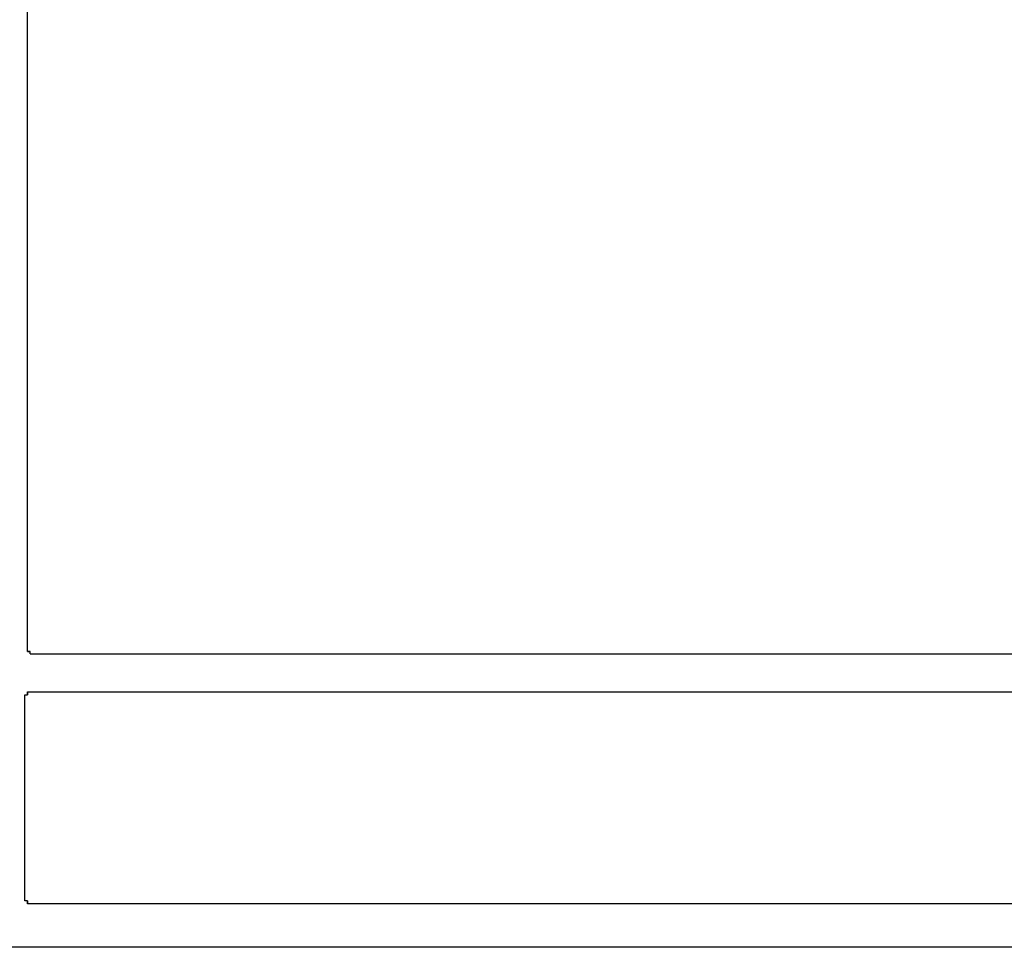
# Model space of a CAD drawing. Units: millimetres. Extents: x 9 to 21042, y 5 to 4159.
# Drawn here: x 16758 to 17164, y 2641 to 3024 of the extents above; entities that cross this region are included whole.
import ezdxf

# ---------------------------------------------------------------- set-up
doc = ezdxf.new("R2010")
doc.units = ezdxf.units.MM
for name, color, linetype in [('TAR-36-7322C', 7, 'Continuous'), ('TAR-36-7330B', 7, 'Continuous'), ('TAR-36-7339B', 7, 'Continuous')]:
    doc.layers.add(name, color=color, linetype=linetype)

msp = doc.modelspace()

# ---------------------------------------------------------------- linework, layer by layer
at = {"layer": 'TAR-36-7322C', "color": 7, "linetype": 'Continuous'}
for p, q in [((16760.98, 2763.32), (16760.98, 3180.81)), ((16760.98, 2763.31), (16760.98, 2763.32)), ((16761.98, 2763.32), (16760.98, 2763.32)), ((16760.98, 2763.31), (16761.98, 2763.31)), ((16760.98, 2763.31), (16760.98, 2763.31)), ((16761.98, 2763.31), (16761.98, 2763.32)), ((16761.98, 2763.32), (16761.98, 2763.32)), ((16761.98, 2762.31), (16761.98, 2763.31)), ((16761.98, 2763.31), (16761.98, 2763.31)), ((16761.98, 2762.31), (16761.98, 2762.31)), ((16761.98, 2762.31), (17519.48, 2762.31))]:
    msp.add_line(p, q, dxfattribs=at)
at = {"layer": 'TAR-36-7330B', "color": 7, "linetype": 'Continuous'}
for p, q in [((16759.78, 2745.39), (16760.98, 2745.39)), ((16759.78, 2660.4), (16759.78, 2745.39)), ((16760.98, 2746.6), (16760.98, 2746.6)), ((16760.98, 2746.6), (17520.48, 2746.6)), ((16760.98, 2745.39), (16760.98, 2746.6)), ((16760.98, 2746.6), (16760.98, 2745.4)), ((16760.98, 2745.4), (16760.98, 2745.4)), ((16760.98, 2660.4), (16759.78, 2660.4)), ((16760.98, 2660.4), (16760.98, 2659.2)), ((16760.98, 2659.2), (16760.98, 2660.4)), ((16760.98, 2660.4), (16760.98, 2660.4)), ((17520.48, 2659.2), (16760.98, 2659.2)), ((16760.98, 2659.2), (16760.98, 2659.2))]:
    msp.add_line(p, q, dxfattribs=at)
at = {"layer": 'TAR-36-7339B', "color": 7, "linetype": 'Continuous'}
msp.add_line((17491.98, 2641.19), (16024.98, 2641.19), dxfattribs=at)

doc.saveas('drawing.dxf')
